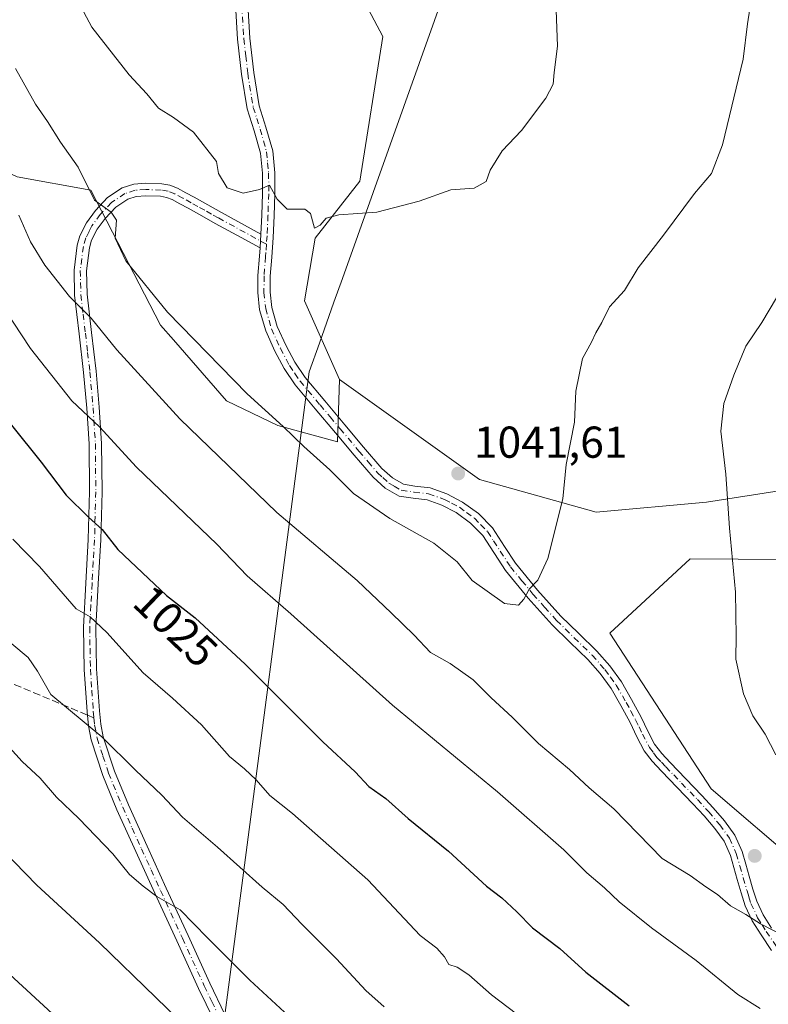
# Model space of a CAD drawing. Units: metres. Extents: x 563104 to 566537, y 4728720 to 4731065.
# Drawn here: x 564852 to 565020, y 4730732 to 4730953 of the extents above; entities that cross this region are included whole.
import ezdxf
from ezdxf.enums import TextEntityAlignment as Align

# ---------------------------------------------------------------- set-up
doc = ezdxf.new("R2010")
doc.units = ezdxf.units.M
doc.header["$MEASUREMENT"] = 0
doc.linetypes.add('DGN Style 3', pattern=[2.307223458686699, 1.648016756204785, -0.6592067024819142])
doc.linetypes.add('DGN Style 4', pattern=[2.6384748266838614, 1.318413404963828, -0.6592067024819142, 0.001648016756204785, -0.6592067024819142])
for name, color, linetype, lineweight in [('Arbolado forestal CxS', 92, 'Continuous', 0), ('Camino Cxs', 7, 'Continuous', 0), ('Camino eje', 30, 'DGN Style 4', 13), ('Curva de nivel maestra', 30, 'Continuous', 30), ('Curva de nivel normal', 30, 'Continuous', 0), ('Entidad de ámbito territorial', 7, 'Continuous', 0), ('Entidad de ámbito territorial CxS', 92, 'Continuous', 0), ('Matorral CxS', 135, 'Continuous', 0), ('Municipio', 91, 'Continuous', 13), ('Municipio CxS', 4, 'Continuous', 0), ('Pastizal CxS', 92, 'Continuous', 0), ('Punto de cota en terreno', 7, 'Continuous', 0), ('Rótulo de curva de nivel directora', 7, 'Continuous', 0), ('Rótulo de punto de cota en terreno', 7, 'Continuous', 0), ('Senda', 7, 'DGN Style 3', 0), ('Senda no paivmentada conexión', 7, 'DGN Style 3', 0)]:
    doc.layers.add(name, color=color, linetype=linetype, lineweight=lineweight)
doc.styles.add('Style-Arial', font='txt')

# ---------------------------------------------------------------- blocks, each defined once
blk = doc.blocks.new('*U6')
at = {"layer": 'Matorral CxS', "color": 135, "linetype": 'Continuous', "lineweight": 0}
blk.add_polyline3d([(564920.0401, 4730974.1887, 1050.323199999999), (564933.0575000001, 4730949.580499999, 1048.403000000006), (564927.9011000004, 4730917.1139, 1045.751399999994), (564917.8967000004, 4730904.2829, 1044.786399999997), (564915.5317000002, 4730890.277899999, 1043.708599999998), (564923.3793000003, 4730872.5921, 1042.900999999998), (564922.9199000001, 4730858.610500001, 1041.165399999998), (564909.5307, 4730862.251700001, 1040.050799999997), (564898.0241, 4730867.823100001, 1038.840500000006), (564886.1070999998, 4730881.456300001, 1039.145699999994), (564883.1963000001, 4730884.785300001, 1039.231100000005), (564876.0327000003, 4730898.6699, 1039.969899999996), (564867.5658999998, 4730915.077299999, 1040.036600000007), (564851.0085000005, 4730918.043500001, 1036.196899999995)], dxfattribs=at)
blk = doc.blocks.new('*U10')
at = {"layer": 'Pastizal CxS', "color": 92, "linetype": 'Continuous', "lineweight": 0}
blk.add_polyline3d([(564851.0085000005, 4730918.043500001, 1036.196899999995), (564867.5658999998, 4730915.077299999, 1040.036600000007), (564876.0327000003, 4730898.6699, 1039.969899999996), (564883.1963000001, 4730884.785300001, 1039.231100000005), (564886.1070999998, 4730881.456300001, 1039.145699999994), (564898.0241, 4730867.823100001, 1038.840500000006), (564909.5307, 4730862.251700001, 1040.050799999997), (564922.9199000001, 4730858.610500001, 1041.165399999998), (564923.3793000003, 4730872.5921, 1042.900999999998), (564954.7959000003, 4730850.122300001, 1041.507700000002), (564980.9389000004, 4730842.8321, 1039.218099999998), (565005.6913000002, 4730845.051700001, 1035.864199999996), (565023.4463000001, 4730847.817700001, 1032.381399999998), (565051.0532999998, 4730841.499500001, 1026.308900000004), (565034.4461000003, 4730832.076500001, 1030.374400000001), (565002.0387000004, 4730832.300899999, 1036.607099999994), (564984.0144999997, 4730815.6347, 1038.592000000004), (565006.7666999997, 4730780.692500001, 1036.6495), (565027.0516999997, 4730763.3793, 1035.681599999996), (565023.8306999998, 4730748.1885, 1035.207699999999), (565038.4572999999, 4730732.749100001, 1034.006200000003), (565074.2109000003, 4730709.183499999, 1030.811600000001)], dxfattribs=at)
blk = doc.blocks.new('*U11')
at = {"layer": 'Municipio CxS', "color": 4, "linetype": 'Continuous', "lineweight": 0, "flags": 128}
blk.add_lwpolyline([(564866.8039999992, 4730494.365000002), (564897.2660000002, 4730727.047000002), (564898.8380000012, 4730739.057999999), (564916.5410000001, 4730874.282000001), (564918.8410000001, 4730880.735999999), (564922.1299999993, 4730889.966), (564924.0189999993, 4730895.267999999), (564965.3169999989, 4731011.159), (564973.3010000003, 4731033.563999999), (565118.8550000003, 4730998.764000001), (565241.5110000009, 4730969.437999999), (565251.0950000006, 4730977.509), (565286.0590000005, 4731006.952), (565313.2396405749, 4731054.078064273), (565805.6557033058, 4731058.675699006)], dxfattribs=at)
blk = doc.blocks.new('5PATER')
at = {"layer": 'Punto de cota en terreno', "linetype": 'Continuous', "lineweight": 0}
h = blk.add_hatch(color=51, dxfattribs=at)
edge = h.paths.add_edge_path()
edge.add_ellipse((0, 0), major_axis=(-0.1095731443231308, -0.1110710700762829), ratio=0.9994222409660322, start_angle=0, end_angle=360)

msp = doc.modelspace()

# ---------------------------------------------------------------- linework, layer by layer
at = {"layer": 'Arbolado forestal CxS', "color": 92, "linetype": 'Continuous', "lineweight": 0}
for points in [[(565074.2109000003, 4730709.183499999, 1030.811600000001), (565038.4572999999, 4730732.749100001, 1034.006200000003), (565023.8306999998, 4730748.1885, 1035.207699999999), (565027.0516999997, 4730763.3793, 1035.681599999996), (565006.7666999997, 4730780.692500001, 1036.6495), (564984.0144999997, 4730815.6347, 1038.592000000004), (565002.0387000004, 4730832.300899999, 1036.607099999994), (565034.4461000003, 4730832.076500001, 1030.374400000001), (565051.0532999998, 4730841.499500001, 1026.308900000004), (565023.4463000001, 4730847.817700001, 1032.381399999998), (565005.6913000002, 4730845.051700001, 1035.864199999996), (564980.9389000004, 4730842.8321, 1039.218099999998), (564954.7959000003, 4730850.122300001, 1041.507700000002), (564923.3793000003, 4730872.5921, 1042.900999999998), (564915.5317000002, 4730890.277899999, 1043.708599999998), (564917.8967000004, 4730904.2829, 1044.786399999997), (564927.9011000004, 4730917.1139, 1045.751399999994), (564933.0575000001, 4730949.580499999, 1048.403000000006), (564920.0401, 4730974.1887, 1050.323199999999)], [(564920.0401, 4730974.1887, 1050.323199999999), (564933.0575000001, 4730949.580499999, 1048.403000000006), (564927.9011000004, 4730917.1139, 1045.751399999994), (564917.8967000004, 4730904.2829, 1044.786399999997), (564915.5317000002, 4730890.277899999, 1043.708599999998), (564923.3793000003, 4730872.5921, 1042.900999999998)], [(564923.3793000003, 4730872.5921, 1042.900999999998), (564954.7959000003, 4730850.122300001, 1041.507700000002), (564980.9389000004, 4730842.8321, 1039.218099999998), (565005.6913000002, 4730845.051700001, 1035.864199999996), (565023.4463000001, 4730847.817700001, 1032.381399999998), (565051.0532999998, 4730841.499500001, 1026.308900000004), (565034.4461000003, 4730832.076500001, 1030.374400000001), (565002.0387000004, 4730832.300899999, 1036.607099999994), (564984.0144999997, 4730815.6347, 1038.592000000004), (565006.7666999997, 4730780.692500001, 1036.6495), (565027.0516999997, 4730763.3793, 1035.681599999996), (565023.8306999998, 4730748.1885, 1035.207699999999), (565038.4572999999, 4730732.749100001, 1034.006200000003), (565074.2109000003, 4730709.183499999, 1030.811600000001)]]:
    msp.add_polyline3d(points, dxfattribs=at)
at = {"layer": 'Camino Cxs', "color": 7, "linetype": 'Continuous', "lineweight": 0, "extrusion": (-0.006981522530495985, -0.1027281172090767, 0.9946849713742711), "elevation": -488902.1688629936, "flags": 128}
msp.add_lwpolyline([(242827.7781229471, 4733137.777557241), (242827.778122947, 4733134.663880257)], dxfattribs=at)
msp.add_lwpolyline([(242827.7781229471, 4733137.777557241), (242827.778122947, 4733134.663880257)], dxfattribs=at)
at = {"layer": 'Camino Cxs', "color": 7, "linetype": 'Continuous', "lineweight": 0}
for points in [[(564905.7401000002, 4730905.2301, 1044.270600000004), (564905.9401000004, 4730909.460100001, 1044.880099999995), (564906.1101000002, 4730914.300100001, 1045.497000000003), (564906.0800999999, 4730918.860099999, 1045.596099999995), (564905.6501000002, 4730923.420100001, 1045.652000000002), (564904.2200999996, 4730928.4001, 1046.054399999994), (564902.6700999998, 4730933.350099999, 1046.498600000006), (564901.3901000004, 4730941.140100001, 1047.276800000007), (564900.5100999996, 4730948.970100001, 1048.030599999998), (564900.0100999996, 4730956.710100001, 1048.6633), (564900.1001000004, 4730964.440099999, 1049.3943), (564900.5900999998, 4730969.110099999, 1049.821100000001), (564901.3800999997, 4730973.770099999, 1050.170800000007), (564902.7100999998, 4730980.3201, 1050.729500000001), (564904.2100999998, 4730986.8201, 1051.299199999994), (564905.9401000004, 4730993.3301, 1051.767800000001), (564907.6700999998, 4730999.8301, 1052.3174), (564909.7401000002, 4731008.2601, 1053.091700000004), (564911.6201, 4731016.7301, 1054.119000000006), (564913.2600999996, 4731025.9001, 1055.294899999994), (564914.8000999996, 4731035.0801, 1056.6201), (564916.3701, 4731041.880100001, 1057.552299999996), (564917.9301000005, 4731048.670100001, 1058.881999999998), (564918.1501000002, 4731050.389400001, 1059.106100000005)], [(565020.3201000001, 4730744.450099999, 1034.737099999998), (565017.9801000003, 4730747.940099999, 1035.030799999993), (565015.9700999996, 4730751.100099999, 1035.064100000003), (565014.4001000002, 4730754.450099999, 1035.314700000003), (565013.4801000003, 4730757.390100001, 1035.492800000007), (565012.6201, 4730760.340100001, 1035.647700000001), (565011.8701, 4730763.030099999, 1035.808799999999), (565011.1001000004, 4730765.720100001, 1036.015599999999), (565009.6601, 4730768.920100001, 1036.266900000003), (565007.6001000004, 4730771.800100001, 1036.4522), (565005.1700999998, 4730774.620100001, 1036.803899999999), (565002.6700999998, 4730777.350099999, 1036.745699999999), (564999.1300999997, 4730781.020099999, 1037.137400000007), (564995.5800999999, 4730784.690099999, 1038.611600000004), (564993.5500999996, 4730786.880100001, 1038.3318), (564991.7401000002, 4730789.2401, 1037.517000000007), (564990.1001000004, 4730792.370100001, 1037.430399999997), (564988.5701000001, 4730795.5601, 1037.6345), (564986.5000999998, 4730799.420100001, 1037.8851), (564984.3000999996, 4730803.210100001, 1038.273400000006), (564981.8501000004, 4730806.600099999, 1038.311499999996), (564979.0701000001, 4730809.7301, 1038.510399999999), (564975.0601000004, 4730813.640100001, 1038.872900000002), (564971.0500999996, 4730817.540100001, 1039.264599999995), (564965.7301000003, 4730823.520099999, 1039.893500000006), (564960.6401000004, 4730829.690099999, 1040.317200000005), (564955.5000999998, 4730837.5601, 1040.900500000003), (564952.7600999996, 4730840.370100001, 1043.600300000006), (564949.5301000001, 4730842.710100001, 1043.294899999994), (564946.3601000002, 4730844.360099999, 1042.313800000004), (564943.0500999996, 4730845.5801, 1042.350000000006), (564939.9001000002, 4730845.920100001, 1041.797200000001), (564936.7701000003, 4730846.420100001, 1041.243300000002), (564933.5800999999, 4730848.220100001, 1041.321899999995), (564930.9101, 4730850.6601, 1041.529299999995), (564926.6801000005, 4730855.630100001, 1041.349700000006), (564922.4600999998, 4730860.620100001, 1041.325400000002), (564917.9301000005, 4730865.9901, 1041.512100000007), (564913.4200999998, 4730871.380100001, 1041.986099999995), (564910.9600999998, 4730875.020099999, 1042.204899999997), (564908.8800999997, 4730878.950099999, 1042.508100000006), (564906.8000999996, 4730883.4901, 1042.640400000004), (564905.4401000004, 4730888.2501, 1042.871799999994), (564905.0301000001, 4730892.0801, 1043.153200000001), (564905.0701000001, 4730895.9101, 1043.488299999997), (564905.4001000002, 4730900.270099999, 1043.823000000004), (564905.5301000001, 4730902.140100001, 1043.949999999997), (564905.7401000002, 4730905.2301, 1044.270600000004), (564905.9401000004, 4730909.460100001, 1044.880099999995), (564906.1101000002, 4730914.300100001, 1045.497000000003), (564906.0800999999, 4730918.860099999, 1045.596099999995), (564905.6501000002, 4730923.420100001, 1045.652000000002), (564904.2200999996, 4730928.4001, 1046.054399999994), (564902.6700999998, 4730933.350099999, 1046.498600000006), (564901.3901000004, 4730941.140100001, 1047.276800000007), (564900.5100999996, 4730948.970100001, 1048.030599999998), (564900.0100999996, 4730956.710100001, 1048.6633)], [(564902.7701000003, 4730956.780099999, 1048.767399999997), (564903.2600999996, 4730949.210100001, 1048.307700000005), (564904.1300999997, 4730941.520099999, 1047.604000000007), (564905.3701, 4730933.9901, 1046.953399999999), (564906.8601000002, 4730929.190099999, 1046.350999999995), (564908.3701, 4730923.9301, 1045.705799999996), (564908.8400999998, 4730919.0001, 1045.570399999997), (564908.8701, 4730914.2601, 1045.373099999997), (564908.7001, 4730909.350099999, 1044.834499999997), (564908.4700999996, 4730904.470100001, 1044.293999999994), (564908.1501000002, 4730900.0701, 1043.942899999995), (564907.8300999999, 4730895.790100001, 1043.610700000005), (564907.7901, 4730892.210100001, 1043.300600000002), (564908.1601, 4730888.780099999, 1043.083199999994), (564909.4001000002, 4730884.450099999, 1042.920700000002), (564911.3601000002, 4730880.170100001, 1042.756500000003), (564913.3300999999, 4730876.440099999, 1042.4902), (564915.6300999997, 4730873.050100001, 1042.277900000001), (564920.0500999996, 4730867.770099999, 1041.964000000007), (564924.5701000001, 4730862.4001, 1042.066099999996), (564928.7801000001, 4730857.420100001, 1043.078599999993), (564932.9001000002, 4730852.590100001, 1042.288), (564935.2200999996, 4730850.4801, 1041.776599999997), (564937.7001, 4730849.0701, 1041.670800000007), (564940.2701000003, 4730848.6601, 1042.725900000005), (564943.6901000004, 4730848.290100001, 1043.823199999999), (564947.4801000003, 4730846.890100001, 1043.892699999997), (564950.9901000002, 4730845.0701, 1046.131200000003), (564954.5701000001, 4730842.470100001, 1044.774000000005), (564957.6700999998, 4730839.300100001, 1041.809099999999), (564960.3901000004, 4730835.120100001, 1040.706699999995), (564962.8701, 4730831.3301, 1040.327300000004), (564967.8201000001, 4730825.3201, 1039.844700000001), (564973.0500999996, 4730819.450099999, 1039.291299999997), (564976.9901000002, 4730815.620100001, 1038.906799999997), (564981.0701000001, 4730811.640100001, 1038.529599999994), (564984.0100999996, 4730808.3301, 1038.397500000006), (564986.6201, 4730804.710100001, 1038.388300000006), (564988.9101, 4730800.7601, 1039.137100000007), (564991.0401, 4730796.8101, 1038.309500000003), (564992.5701000001, 4730793.610099999, 1037.972800000003), (564994.0800999999, 4730790.7301, 1039.092600000004), (564995.6601, 4730788.6601, 1040.4856), (564997.5900999998, 4730786.600099999, 1041.255900000004), (565001.1101000002, 4730782.940099999, 1037.508499999996), (565004.6801000005, 4730779.2401, 1037.613700000002), (565007.2401000002, 4730776.450099999, 1037.510899999994), (565009.7701000003, 4730773.5101, 1037.072700000004), (565012.0701000001, 4730770.300100001, 1036.426500000002), (565013.7001, 4730766.670100001, 1036.130900000004), (565014.5301000001, 4730763.780099999, 1035.927800000005), (565015.2801000001, 4730761.100099999, 1035.760399999999), (565016.1300999997, 4730758.190099999, 1035.596600000005), (565016.9801000003, 4730755.460100001, 1035.404200000004), (565018.4001000002, 4730752.4301, 1035.214999999997), (565020.2901, 4730749.450099999, 1035.186499999996)], [(564902.7701000003, 4730956.780099999, 1048.767399999997), (564903.2600999996, 4730949.210100001, 1048.307700000005), (564904.1300999997, 4730941.520099999, 1047.604000000007), (564905.3701, 4730933.9901, 1046.953399999999), (564906.8601000002, 4730929.190099999, 1046.350999999995), (564908.3701, 4730923.9301, 1045.705799999996), (564908.8400999998, 4730919.0001, 1045.570399999997), (564908.8701, 4730914.2601, 1045.373099999997), (564908.7001, 4730909.350099999, 1044.834499999997), (564908.4700999996, 4730904.470100001, 1044.293999999994), (564908.1501000002, 4730900.0701, 1043.942899999995), (564907.8300999999, 4730895.790100001, 1043.610700000005), (564907.7901, 4730892.210100001, 1043.300600000002), (564908.1601, 4730888.780099999, 1043.083199999994), (564909.4001000002, 4730884.450099999, 1042.920700000002), (564911.3601000002, 4730880.170100001, 1042.756500000003), (564913.3300999999, 4730876.440099999, 1042.4902), (564915.6300999997, 4730873.050100001, 1042.277900000001), (564920.0500999996, 4730867.770099999, 1041.964000000007), (564924.5701000001, 4730862.4001, 1042.066099999996), (564928.7801000001, 4730857.420100001, 1043.078599999993), (564932.9001000002, 4730852.590100001, 1042.288), (564935.2200999996, 4730850.4801, 1041.776599999997), (564937.7001, 4730849.0701, 1041.670800000007), (564940.2701000003, 4730848.6601, 1042.725900000005), (564943.6901000004, 4730848.290100001, 1043.823199999999), (564947.4801000003, 4730846.890100001, 1043.892699999997), (564950.9901000002, 4730845.0701, 1046.131200000003), (564954.5701000001, 4730842.470100001, 1044.774000000005), (564957.6700999998, 4730839.300100001, 1041.809099999999), (564960.3901000004, 4730835.120100001, 1040.706699999995), (564962.8701, 4730831.3301, 1040.327300000004), (564967.8201000001, 4730825.3201, 1039.844700000001), (564973.0500999996, 4730819.450099999, 1039.291299999997), (564976.9901000002, 4730815.620100001, 1038.906799999997), (564981.0701000001, 4730811.640100001, 1038.529599999994), (564984.0100999996, 4730808.3301, 1038.397500000006), (564986.6201, 4730804.710100001, 1038.388300000006), (564988.9101, 4730800.7601, 1039.137100000007), (564991.0401, 4730796.8101, 1038.309500000003), (564992.5701000001, 4730793.610099999, 1037.972800000003), (564994.0800999999, 4730790.7301, 1039.092600000004), (564995.6601, 4730788.6601, 1040.4856), (564997.5900999998, 4730786.600099999, 1041.255900000004), (565001.1101000002, 4730782.940099999, 1037.508499999996), (565004.6801000005, 4730779.2401, 1037.613700000002), (565007.2401000002, 4730776.450099999, 1037.510899999994), (565009.7701000003, 4730773.5101, 1037.072700000004), (565012.0701000001, 4730770.300100001, 1036.426500000002), (565013.7001, 4730766.670100001, 1036.130900000004), (565014.5301000001, 4730763.780099999, 1035.927800000005), (565015.2801000001, 4730761.100099999, 1035.760399999999), (565016.1300999997, 4730758.190099999, 1035.596600000005), (565016.9801000003, 4730755.460100001, 1035.404200000004), (565018.4001000002, 4730752.4301, 1035.214999999997), (565020.2901, 4730749.450099999, 1035.186499999996)], [(564895.1300999997, 4730728.8201, 1006.717399999994), (564891.7500999998, 4730735.9001, 1007.558600000004), (564886.8300999999, 4730746.590100001, 1008.825100000002), (564881.9501, 4730757.270099999, 1010.263600000006), (564877.6601, 4730766.6501, 1011.397299999997), (564873.4200999998, 4730776.020099999, 1012.835600000006), (564870.2301000003, 4730783.720100001, 1013.633799999996), (564867.6300999997, 4730791.700099999, 1014.777199999997), (564867.0201000003, 4730794.850099999, 1015.2742), (564866.7200999996, 4730797.9901, 1015.833100000004), (564866.0701000001, 4730807.4901, 1017.383900000001), (564865.9001000002, 4730817.0001, 1020.0092), (564866.4301000005, 4730826.860099999, 1022.398199999996), (564866.9901000002, 4730836.6801, 1024.429699999993), (564867.2701000003, 4730847.420100001, 1026.575100000002), (564867.1801000005, 4730858.140100001, 1029.265700000004), (564866.6700999998, 4730866.140100001, 1031.915900000007), (564865.9501, 4730874.1501, 1032.203099999999), (564864.9600999998, 4730882.8301, 1033.922099999996), (564863.9200999998, 4730891.540100001, 1035.687200000001), (564863.8000999996, 4730897.130100001, 1036.829299999998), (564864.5100999996, 4730902.7301, 1038.990300000005), (564865.1201, 4730904.860099999, 1039.896500000003), (564866.6001000004, 4730907.780099999, 1040.379199999996), (564868.6101000002, 4730910.540100001, 1040.025099999999), (564871.3201000001, 4730913.4101, 1040.520399999994), (564874.6101000002, 4730915.590100001, 1041.703800000003), (564877.2100999998, 4730916.4301, 1042.849199999997), (564879.8701, 4730916.630100001, 1043.276800000007), (564883.5100999996, 4730916.5001, 1043.677599999996), (564885.3101000004, 4730916.1801, 1043.888000000006), (564887.0100999996, 4730915.530099999, 1044.037200000006), (564888.9001000002, 4730914.5101, 1044.112599999993), (564890.7701000003, 4730913.4801, 1044.1345), (564893.8000999996, 4730911.780099999, 1044.2601), (564896.8501000004, 4730910.090100001, 1044.441800000001), (564905.7401000002, 4730905.2301, 1044.270600000004), (564905.5301000001, 4730902.140100001, 1043.949999999997), (564901.2901, 4730904.460100001, 1044.025399999999), (564895.4901000002, 4730907.630100001, 1043.846999999994), (564892.4401000004, 4730909.3301, 1043.782500000001), (564889.4001000002, 4730911.030099999, 1043.899799999999), (564887.5500999996, 4730912.050100001, 1043.670400000003), (564885.8400999998, 4730912.970100001, 1043.326000000001), (564884.5500999996, 4730913.460100001, 1043.171100000007), (564883.2100999998, 4730913.700099999, 1042.964800000002), (564879.9301000005, 4730913.8201, 1042.424599999998), (564877.7600999996, 4730913.6601, 1042.002399999998), (564875.8400999998, 4730913.040100001, 1041.370800000004), (564873.1401000004, 4730911.2501, 1040.644899999999), (564870.7701000003, 4730908.7401, 1040.219800000006), (564869.0000999998, 4730906.3101, 1039.869500000001), (564867.7500999998, 4730903.8301, 1039.064799999993), (564867.2701000003, 4730902.1601, 1038.578399999999), (564866.6101000002, 4730896.9801, 1037.374599999996), (564866.7200999996, 4730891.7401, 1036.329100000003), (564867.7500999998, 4730883.1601, 1034.622300000003), (564868.7401000002, 4730874.440099999, 1032.946899999995), (564869.4700999996, 4730866.360099999, 1032.006399999998), (564869.9901000002, 4730858.2401, 1029.952900000004), (564870.0800999999, 4730847.390100001, 1027.273700000005), (564869.8000999996, 4730836.5601, 1025.499500000005), (564869.2301000003, 4730826.700099999, 1023.586800000005), (564868.7100999998, 4730816.950099999, 1020.269), (564868.8701, 4730807.610099999, 1017.998000000007), (564869.5201000003, 4730798.220100001, 1016.501999999993), (564869.8000999996, 4730795.2501, 1015.967099999995), (564870.3501000004, 4730792.4101, 1015.471300000005), (564872.8701, 4730784.690099999, 1014.280299999999), (564876.0000999998, 4730777.140100001, 1013.500799999994), (564880.2100999998, 4730767.8101, 1012.231599999999), (564884.5000999998, 4730758.440099999, 1010.876499999999), (564889.3800999997, 4730747.7601, 1009.548699999999), (564894.2901, 4730737.090100001, 1008.286600000007), (564897.6601, 4730730.050100001, 1007.403200000001)], [(564895.1300999997, 4730728.8201, 1006.717399999994), (564891.7500999998, 4730735.9001, 1007.558600000004), (564886.8300999999, 4730746.590100001, 1008.825100000002), (564881.9501, 4730757.270099999, 1010.263600000006), (564877.6601, 4730766.6501, 1011.397299999997), (564873.4200999998, 4730776.020099999, 1012.835600000006), (564870.2301000003, 4730783.720100001, 1013.633799999996), (564867.6300999997, 4730791.700099999, 1014.777199999997), (564867.0201000003, 4730794.850099999, 1015.2742), (564866.7200999996, 4730797.9901, 1015.833100000004), (564866.0701000001, 4730807.4901, 1017.383900000001), (564865.9001000002, 4730817.0001, 1020.0092), (564866.4301000005, 4730826.860099999, 1022.398199999996), (564866.9901000002, 4730836.6801, 1024.429699999993), (564867.2701000003, 4730847.420100001, 1026.575100000002), (564867.1801000005, 4730858.140100001, 1029.265700000004), (564866.6700999998, 4730866.140100001, 1031.915900000007), (564865.9501, 4730874.1501, 1032.203099999999), (564864.9600999998, 4730882.8301, 1033.922099999996), (564863.9200999998, 4730891.540100001, 1035.687200000001), (564863.8000999996, 4730897.130100001, 1036.829299999998), (564864.5100999996, 4730902.7301, 1038.990300000005), (564865.1201, 4730904.860099999, 1039.896500000003), (564866.6001000004, 4730907.780099999, 1040.379199999996), (564868.6101000002, 4730910.540100001, 1040.025099999999), (564871.3201000001, 4730913.4101, 1040.520399999994), (564874.6101000002, 4730915.590100001, 1041.703800000003), (564877.2100999998, 4730916.4301, 1042.849199999997), (564879.8701, 4730916.630100001, 1043.276800000007), (564883.5100999996, 4730916.5001, 1043.677599999996), (564885.3101000004, 4730916.1801, 1043.888000000006), (564887.0100999996, 4730915.530099999, 1044.037200000006), (564888.9001000002, 4730914.5101, 1044.112599999993), (564890.7701000003, 4730913.4801, 1044.1345), (564893.8000999996, 4730911.780099999, 1044.2601), (564896.8501000004, 4730910.090100001, 1044.441800000001), (564905.7401000002, 4730905.2301, 1044.270600000004)], [(564905.5301000001, 4730902.140100001, 1043.949999999997), (564901.2901, 4730904.460100001, 1044.025399999999), (564895.4901000002, 4730907.630100001, 1043.846999999994), (564892.4401000004, 4730909.3301, 1043.782500000001), (564889.4001000002, 4730911.030099999, 1043.899799999999), (564887.5500999996, 4730912.050100001, 1043.670400000003), (564885.8400999998, 4730912.970100001, 1043.326000000001), (564884.5500999996, 4730913.460100001, 1043.171100000007), (564883.2100999998, 4730913.700099999, 1042.964800000002), (564879.9301000005, 4730913.8201, 1042.424599999998), (564877.7600999996, 4730913.6601, 1042.002399999998), (564875.8400999998, 4730913.040100001, 1041.370800000004), (564873.1401000004, 4730911.2501, 1040.644899999999), (564870.7701000003, 4730908.7401, 1040.219800000006), (564869.0000999998, 4730906.3101, 1039.869500000001), (564867.7500999998, 4730903.8301, 1039.064799999993), (564867.2701000003, 4730902.1601, 1038.578399999999), (564866.6101000002, 4730896.9801, 1037.374599999996), (564866.7200999996, 4730891.7401, 1036.329100000003), (564867.7500999998, 4730883.1601, 1034.622300000003), (564868.7401000002, 4730874.440099999, 1032.946899999995), (564869.4700999996, 4730866.360099999, 1032.006399999998), (564869.9901000002, 4730858.2401, 1029.952900000004), (564870.0800999999, 4730847.390100001, 1027.273700000005), (564869.8000999996, 4730836.5601, 1025.499500000005), (564869.2301000003, 4730826.700099999, 1023.586800000005), (564868.7100999998, 4730816.950099999, 1020.269), (564868.8701, 4730807.610099999, 1017.998000000007), (564869.5201000003, 4730798.220100001, 1016.501999999993), (564869.8000999996, 4730795.2501, 1015.967099999995), (564870.3501000004, 4730792.4101, 1015.471300000005), (564872.8701, 4730784.690099999, 1014.280299999999), (564876.0000999998, 4730777.140100001, 1013.500799999994), (564880.2100999998, 4730767.8101, 1012.231599999999), (564884.5000999998, 4730758.440099999, 1010.876499999999), (564889.3800999997, 4730747.7601, 1009.548699999999), (564894.2901, 4730737.090100001, 1008.286600000007), (564897.6601, 4730730.050100001, 1007.403200000001)], [(565020.3201000001, 4730744.450099999, 1034.737099999998), (565017.9801000003, 4730747.940099999, 1035.030799999993), (565015.9700999996, 4730751.100099999, 1035.064100000003), (565014.4001000002, 4730754.450099999, 1035.314700000003), (565013.4801000003, 4730757.390100001, 1035.492800000007), (565012.6201, 4730760.340100001, 1035.647700000001), (565011.8701, 4730763.030099999, 1035.808799999999), (565011.1001000004, 4730765.720100001, 1036.015599999999), (565009.6601, 4730768.920100001, 1036.266900000003), (565007.6001000004, 4730771.800100001, 1036.4522), (565005.1700999998, 4730774.620100001, 1036.803899999999), (565002.6700999998, 4730777.350099999, 1036.745699999999), (564999.1300999997, 4730781.020099999, 1037.137400000007), (564995.5800999999, 4730784.690099999, 1038.611600000004), (564993.5500999996, 4730786.880100001, 1038.3318), (564991.7401000002, 4730789.2401, 1037.517000000007), (564990.1001000004, 4730792.370100001, 1037.430399999997), (564988.5701000001, 4730795.5601, 1037.6345), (564986.5000999998, 4730799.420100001, 1037.8851), (564984.3000999996, 4730803.210100001, 1038.273400000006), (564981.8501000004, 4730806.600099999, 1038.311499999996), (564979.0701000001, 4730809.7301, 1038.510399999999), (564975.0601000004, 4730813.640100001, 1038.872900000002), (564971.0500999996, 4730817.540100001, 1039.264599999995), (564965.7301000003, 4730823.520099999, 1039.893500000006), (564960.6401000004, 4730829.690099999, 1040.317200000005), (564955.5000999998, 4730837.5601, 1040.900500000003), (564952.7600999996, 4730840.370100001, 1043.600300000006), (564949.5301000001, 4730842.710100001, 1043.294899999994), (564946.3601000002, 4730844.360099999, 1042.313800000004), (564943.0500999996, 4730845.5801, 1042.350000000006), (564939.9001000002, 4730845.920100001, 1041.797200000001), (564936.7701000003, 4730846.420100001, 1041.243300000002), (564933.5800999999, 4730848.220100001, 1041.321899999995), (564930.9101, 4730850.6601, 1041.529299999995), (564926.6801000005, 4730855.630100001, 1041.349700000006), (564922.4600999998, 4730860.620100001, 1041.325400000002), (564917.9301000005, 4730865.9901, 1041.512100000007), (564913.4200999998, 4730871.380100001, 1041.986099999995), (564910.9600999998, 4730875.020099999, 1042.204899999997), (564908.8800999997, 4730878.950099999, 1042.508100000006), (564906.8000999996, 4730883.4901, 1042.640400000004), (564905.4401000004, 4730888.2501, 1042.871799999994), (564905.0301000001, 4730892.0801, 1043.153200000001), (564905.0701000001, 4730895.9101, 1043.488299999997), (564905.4001000002, 4730900.270099999, 1043.823000000004), (564905.5301000001, 4730902.140100001, 1043.949999999997)]]:
    msp.add_polyline3d(points, dxfattribs=at)
at = {"layer": 'Camino eje', "color": 30, "linetype": 'DGN Style 4', "lineweight": 13}
for points in [[(564902.7351000002, 4730973.515100001, 1050.179600000003), (564902.3551000003, 4730971.255100001, 1049.993799999997), (564901.9600999998, 4730968.925100001, 1049.815300000002), (564901.4801000003, 4730964.360099999, 1049.406300000002), (564901.3901000004, 4730956.745100001, 1048.714999999997), (564901.8850999996, 4730949.090100001, 1048.146999999997), (564902.3201000001, 4730945.245100001, 1047.812300000005), (564902.7600999996, 4730941.3301, 1047.413700000005), (564904.0201000003, 4730933.670100001, 1046.729300000006), (564904.7950999998, 4730931.1951, 1046.526299999998), (564905.5401, 4730928.795100001, 1046.189400000003), (564907.0100999996, 4730923.675100001, 1045.611000000004), (564907.2451, 4730921.210100001, 1045.481599999999), (564907.4600999998, 4730918.9301, 1045.470700000005), (564907.4901000002, 4730914.280099999, 1045.342300000004), (564907.3201000001, 4730909.405099999, 1044.807700000005), (564907.1051000003, 4730904.850099999, 1044.262300000002), (564906.9747000001, 4730902.952299999, 1044.079700000002)], [(564906.9747000001, 4730902.952299999, 1044.079700000002), (564896.1700999998, 4730908.860099999, 1044.127699999997), (564894.6451000003, 4730909.710100001, 1044.089399999997), (564893.1201, 4730910.5551, 1043.998699999996), (564891.6001000004, 4730911.405099999, 1043.963699999993), (564890.0850999998, 4730912.255100001, 1043.868199999997), (564888.2251000004, 4730913.280099999, 1043.801900000006), (564886.4250999996, 4730914.2501, 1043.6921), (564884.9301000005, 4730914.8201, 1043.536800000002), (564883.3601000002, 4730915.100099999, 1043.324200000003), (564879.9001000002, 4730915.225099999, 1042.849799999996), (564877.4851000002, 4730915.045100001, 1042.451700000005), (564875.2251000004, 4730914.315099999, 1041.570900000006), (564872.2301000003, 4730912.3301, 1040.512799999997), (564869.6901000004, 4730909.640100001, 1040.139200000005), (564867.8000999996, 4730907.045100001, 1039.901100000003), (564867.1750999996, 4730905.8051, 1039.643400000001), (564866.4351000004, 4730904.345100001, 1039.371400000004), (564865.8901000004, 4730902.4451, 1038.746299999999), (564865.2050999999, 4730897.0551, 1037.101699999999), (564865.3201000001, 4730891.640100001, 1036.008000000002), (564865.8400999998, 4730887.2851, 1035.125799999995), (564866.3551000003, 4730882.995100001, 1034.257599999997), (564866.8501000004, 4730878.655099999, 1033.483300000007), (564867.3450999996, 4730874.295100001, 1032.516099999993), (564868.0701000001, 4730866.2501, 1031.942999999999), (564868.5850999998, 4730858.190099999, 1029.585500000001), (564868.6750999996, 4730847.405099999, 1026.918399999995), (564868.3951000003, 4730836.620100001, 1024.929000000004), (564868.1101000002, 4730831.690099999, 1024.051999999996), (564867.8300999999, 4730826.780099999, 1022.808499999999), (564867.5701000001, 4730821.905099999, 1021.167199999996), (564867.3051000005, 4730816.975099999, 1019.949200000003), (564867.3901000004, 4730812.220100001, 1018.609899999996), (564867.4700999996, 4730807.550100001, 1017.587), (564867.7950999998, 4730802.800100001, 1016.858200000003), (564868.1201, 4730798.1051, 1016.117700000003), (564868.2600999996, 4730796.620100001, 1015.8747)], [(564906.9747000001, 4730902.952299999, 1044.079700000002), (564906.8400999998, 4730901.1051, 1043.941399999996), (564906.7751000002, 4730900.170100001, 1043.878299999997), (564906.4501, 4730895.850099999, 1043.546499999997), (564906.4101, 4730892.145099999, 1043.222500000003), (564906.8000999996, 4730888.515100001, 1042.961599999995), (564908.1001000004, 4730883.970100001, 1042.755499999999), (564910.1201, 4730879.5601, 1042.622000000003), (564912.1451000003, 4730875.7301, 1042.345300000001), (564913.3750999998, 4730873.9101, 1042.243300000002), (564914.5251000002, 4730872.215100001, 1042.129000000001), (564918.9901000002, 4730866.880100001, 1041.738200000007), (564921.2550999997, 4730864.1951, 1041.630099999995), (564923.5151000004, 4730861.5101, 1041.670199999993), (564927.7301000003, 4730856.5251, 1041.773000000001), (564929.7901, 4730854.110099999, 1042.448300000004), (564931.9051000001, 4730851.6251, 1041.900099999999), (564933.0651000004, 4730850.5701, 1041.793000000005), (564934.4001000002, 4730849.350099999, 1041.562600000005), (564935.6401000004, 4730848.645099999, 1041.463699999993), (564937.2351000002, 4730847.745100001, 1041.374500000005), (564940.0850999998, 4730847.290100001, 1042.159199999995), (564943.3701, 4730846.9351, 1042.983999999997), (564946.9200999998, 4730845.6251, 1043.079800000007), (564948.5050999997, 4730844.800100001, 1043.652199999997), (564950.2600999996, 4730843.890100001, 1044.686499999996), (564951.8750999998, 4730842.720100001, 1045.319699999993), (564953.6651, 4730841.420100001, 1044.265499999994), (564955.0351, 4730840.015100001, 1042.743199999997), (564956.5850999998, 4730838.4301, 1041.406199999998), (564957.9451000001, 4730836.340100001, 1040.748900000006), (564961.7550999997, 4730830.5101, 1040.325100000002), (564964.3000999996, 4730827.425100001, 1040.092399999994), (564966.7751000002, 4730824.420100001, 1039.862099999998), (564969.3901000004, 4730821.485099999, 1039.574900000007), (564972.0500999996, 4730818.495100001, 1039.282999999996), (564976.0251000002, 4730814.630100001, 1038.892500000002), (564980.0701000001, 4730810.6851, 1038.525399999999), (564982.9301000005, 4730807.465100001, 1038.343699999998), (564984.1551000001, 4730805.770099999, 1038.339000000007), (564985.4600999998, 4730803.960100001, 1038.330199999997), (564987.7050999999, 4730800.090100001, 1038.119600000005), (564988.7401000002, 4730798.1601, 1038.119000000006), (564989.8051000005, 4730796.1851, 1037.950100000002), (564990.5701000001, 4730794.585100001, 1037.831399999995), (564991.3350999998, 4730792.9901, 1037.644100000005), (564992.9101, 4730789.985099999, 1037.993199999997), (564993.8151000004, 4730788.8051, 1038.799100000004), (564994.6051000003, 4730787.770099999, 1039.493400000007), (564995.6201, 4730786.675100001, 1039.887100000007), (564996.5850999998, 4730785.645099999, 1039.836200000005), (564998.3601000002, 4730783.8101, 1038.564199999993), (565000.1201, 4730781.9801, 1037.2212), (565003.6750999996, 4730778.295100001, 1037.1109), (565006.2050999999, 4730775.5351, 1037.120999999999), (565008.6851000004, 4730772.655099999, 1036.5959), (565010.8651000002, 4730769.610099999, 1036.342300000004), (565012.4001000002, 4730766.1951, 1036.057799999995), (565013.2001, 4730763.405099999, 1035.860499999995), (565013.9501, 4730760.720100001, 1035.703200000004), (565014.8051000005, 4730757.790100001, 1035.543999999994), (565015.2301000003, 4730756.425100001, 1035.457899999994), (565015.6901000004, 4730754.9551, 1035.355800000005), (565017.1851000004, 4730751.765100001, 1035.132199999993), (565018.1901000004, 4730750.1851, 1035.119900000005), (565019.1350999996, 4730748.6951, 1035.103099999993), (565021.4301000005, 4730745.2751, 1034.854300000006)], [(564868.2600999996, 4730796.620100001, 1015.8747), (564868.4101, 4730795.050100001, 1015.6011), (564868.9901000002, 4730792.0551, 1015.119999999995), (564870.2901, 4730788.065099999, 1014.492199999993), (564871.5500999996, 4730784.2051, 1013.951700000005), (564874.7100999998, 4730776.5801, 1013.1639), (564876.8300999999, 4730771.895099999, 1012.497700000007), (564878.9351000004, 4730767.2301, 1011.789000000004), (564881.0800999999, 4730762.540100001, 1011.143700000001), (564883.2251000004, 4730757.8551, 1010.566000000006), (564888.1051000003, 4730747.175100001, 1009.179499999998), (564893.0201000003, 4730736.495100001, 1007.921000000002), (564894.7100999998, 4730732.9551, 1007.481899999999), (564896.3951000003, 4730729.4351, 1007.056599999996)]]:
    msp.add_polyline3d(points, dxfattribs=at)
at = {"layer": 'Curva de nivel maestra', "color": 30, "linetype": 'Continuous', "lineweight": 30, "flags": 128}
for points, elevation in [([(564843.3399999999, 4730870.300100001), (564856.4299999997, 4730854.050100001), (564862.0199999996, 4730846.6501), (564867.04, 4730841.6601), (564870.1100000005, 4730838.940099999), (564873.6200000001, 4730834.4301), (564880.5300000003, 4730827.9301), (564884.5300000003, 4730824.100099999), (564890.9500000002, 4730819.100099999), (564902.1799999997, 4730808.6501), (564919.6500000004, 4730791.2401), (564926.9000000004, 4730784.530099999), (564929.9600000001, 4730781.2301), (564933.7300000004, 4730778.5001), (564938.7599999999, 4730774.050100001), (564947.7999999998, 4730766.7401), (564956.3700000001, 4730758.850099999), (564959.8200000003, 4730756.210100001), (564963.1900000004, 4730753.120100001), (564966.6600000003, 4730749.520099999), (564972.7999999998, 4730744.9001), (564978.6200000001, 4730739.5801), (564988.3300000001, 4730731.960100001)], 1025), ([(564836, 4730751.300100001), (564865.5199999996, 4730724.110099999)], 1000)]:
    msp.add_lwpolyline(points, dxfattribs=dict(at, elevation=elevation))
at = {"layer": 'Curva de nivel normal', "color": 30, "linetype": 'Continuous', "lineweight": 0, "flags": 128}
for points, elevation in [([(564850.7000000002, 4730942.370100001), (564855.1600000003, 4730934.390100001), (564857.8600000005, 4730930.4801), (564860.75, 4730925.850099999), (564864.7199999997, 4730920.220100001), (564868.3700000001, 4730912.800100001), (564872.1399999997, 4730910.110099999), (564873.3300000001, 4730908.360099999), (564873.0099999999, 4730904.3301), (564875.4100000003, 4730899.2401), (564884.7400000002, 4730887.710100001), (564902.6600000003, 4730869.340100001), (564910.7400000002, 4730862.030099999), (564915.3700000001, 4730857.530099999), (564921.2300000004, 4730852.340100001), (564926.5099999999, 4730847.0001), (564934.6600000003, 4730841.360099999), (564944.5599999996, 4730835.840100001), (564949.7999999998, 4730831.670100001), (564953.1699999999, 4730827.4801), (564960.4100000003, 4730822.340100001), (564963.5599999996, 4730821.940099999), (564964.6900000004, 4730823.300100001), (564965.9199999999, 4730825.5101), (564967.9000000004, 4730827.550100001), (564970.1200000001, 4730832.380100001), (564973.4800000004, 4730845.770099999), (564974.2199999997, 4730853.5101), (564976.0599999996, 4730863.0101), (564976.4199999999, 4730869.940099999), (564977.8700000001, 4730877.3301), (564979.8799999999, 4730880.9301), (564980.9100000003, 4730883.030099999), (564982.2400000002, 4730885.360099999), (564983.9600000001, 4730888.890100001), (564987.3499999996, 4730892.530099999), (564990.4100000003, 4730897.6501), (564996.0700000003, 4730904.9901), (565003, 4730914.350099999), (565006.8700000001, 4730918.8101), (565009.3399999999, 4730925.280099999), (565013.9699999997, 4730944.4901), (565014.8899999997, 4730952.450099999), (565015.79, 4730958.2301)], 1040), ([(564864.1799999997, 4730958.4801), (564867.8099999996, 4730951.690099999), (564876.1600000003, 4730940.9901), (564880.1299999999, 4730936.690099999), (564882.7199999997, 4730933.4801), (564886.0999999996, 4730931.390100001), (564890.5800000001, 4730928.130100001), (564895.7599999999, 4730921.5101), (564896.2400000002, 4730918.800100001), (564898.1600000003, 4730915.610099999), (564901.7599999999, 4730914.4301), (564905.4100000003, 4730915.2601), (564907.6799999997, 4730916.1801), (564909.3799999999, 4730913.050100001), (564911.5999999996, 4730910.780099999), (564915.5999999996, 4730910.780099999), (564916.8600000005, 4730909.870100001), (564917.79, 4730906.5801), (564919.04, 4730907.2501), (564920.3799999999, 4730908.800100001), (564923.1799999997, 4730909.530099999), (564931.7400000002, 4730910.140100001), (564941.2100000001, 4730912.610099999), (564948.3600000005, 4730915.170100001), (564953.6100000005, 4730915.5001), (564956.2400000002, 4730917.030099999), (564957.2000000002, 4730919.5801), (564959.9000000004, 4730923.940099999), (564964.2400000002, 4730928.460100001), (564969.6900000004, 4730935.700099999), (564971.2999999998, 4730938.840100001), (564971.5, 4730941.4801), (564972.2800000003, 4730947.370100001), (564971.8799999999, 4730957.530099999)], 1045), ([(564851.4199999999, 4730909.5001), (564854, 4730903.470100001), (564857.25, 4730898.2601), (564862.75, 4730891.1801), (564867.6200000001, 4730886.380100001), (564873.4199999999, 4730879.220100001), (564887.5, 4730863.7601), (564909.2999999998, 4730842.720100001), (564927.2999999998, 4730827.440099999), (564934.9299999997, 4730820.200099999), (564940.1399999997, 4730815.170100001), (564943.79, 4730811.270099999), (564948.2000000002, 4730808.870100001), (564953.3499999996, 4730805.200099999), (564957.3899999997, 4730801.100099999), (564962.0800000001, 4730796.8101), (564968, 4730790.9101), (564974.9800000004, 4730785.0601), (564979.3799999999, 4730780.960100001), (564984.9100000003, 4730776.210100001), (564995.7599999999, 4730765.0601), (565002.0300000003, 4730761.220100001), (565005.5599999996, 4730758.7401), (565008.1500000004, 4730757.0001), (565011.1200000001, 4730754.420100001), (565014.5599999996, 4730752.530099999), (565017.7999999998, 4730750.420100001), (565026.4400000004, 4730746.020099999)], 1035), ([(564840.2800000003, 4730900.3301), (564854, 4730879.550100001), (564863.3200000003, 4730867.8201), (564869.5, 4730861.970100001), (564877.8300000001, 4730852.870100001), (564895.8399999999, 4730835.610099999), (564902.6799999997, 4730828.5001), (564912.4699999997, 4730819.970100001), (564935.2800000003, 4730799.5101), (564958.8499999996, 4730780.030099999), (564973.6699999999, 4730766.9801), (564978.8600000005, 4730761.860099999), (564982.8600000005, 4730758.4901), (564986.1200000001, 4730755.360099999), (564993.4100000003, 4730749.5001), (565003.4100000003, 4730742.170100001), (565012.7400000002, 4730734.5701), (565017.7400000002, 4730731.420100001)], 1030), ([(565021.2599999999, 4730788.3301), (565018.9100000003, 4730792.940099999), (565016.1200000001, 4730797.110099999), (565014.0499999998, 4730802.0601), (565012.3200000003, 4730809.8201), (565012.3399999999, 4730814.950099999), (565012.2000000002, 4730824.8201), (565010.9000000004, 4730839.200099999), (565010.0599999996, 4730851.350099999), (565008.9600000001, 4730860.9801), (565009.6200000001, 4730867.1601), (565011.8399999999, 4730873.530099999), (565014.5499999998, 4730880.050100001), (565018.0999999996, 4730885.4001), (565023.0599999996, 4730893.670100001)], 1035), ([(564850.0999999996, 4730836.7301), (564856.0599999996, 4730830.620100001), (564864.2400000002, 4730821.090100001), (564867.4100000003, 4730819.340100001), (564871.1299999999, 4730815.8301), (564879.3099999996, 4730806.7601), (564885.8899999997, 4730801.090100001), (564892.3799999999, 4730795.0701), (564898.6799999997, 4730787.9801), (564902.0599999996, 4730785.220100001), (564904.6900000004, 4730782.7301), (564907.7199999997, 4730779.200099999), (564912.8499999996, 4730775.1501), (564929.7400000002, 4730760.300100001), (564941.4900000002, 4730747.790100001), (564945.2300000004, 4730744.970100001), (564946.9500000002, 4730743.020099999), (564947.9199999999, 4730741.290100001), (564949.7300000004, 4730740.6601), (564952.4100000003, 4730738.940099999), (564957.4800000004, 4730734.460100001), (564963.0800000001, 4730730.1801)], 1020), ([(564849.8300000001, 4730813.2401), (564853.4699999997, 4730810.1501), (564855.6299999999, 4730807.0801), (564858.5999999996, 4730801.860099999), (564870.0499999998, 4730792.4101), (564877.5700000003, 4730784.920100001), (564883.4900000002, 4730779.2501), (564888.0999999996, 4730774.340100001), (564895.9699999997, 4730767.630100001), (564906.04, 4730758.620100001), (564910.7100000001, 4730754.7301), (564914.8799999999, 4730750.360099999), (564922.7000000002, 4730742.5801), (564929.3099999996, 4730735.4001), (564933.4100000003, 4730731.7401)], 1015), ([(564845.6200000001, 4730793.920100001), (564852.1799999997, 4730786.8101), (564856.1799999997, 4730783.0801), (564859.8399999999, 4730778.860099999), (564864.8499999996, 4730774.0801), (564872.4800000004, 4730766.110099999), (564876.2100000001, 4730761.5101), (564879.3399999999, 4730758.880100001), (564882.3799999999, 4730756.530099999), (564887.5800000001, 4730753.5801), (564893.7599999999, 4730747.2601), (564903.2199999997, 4730737.7501), (564911.0300000003, 4730730.590100001)], 1010), ([(564845.1100000005, 4730769.600099999), (564855.4199999999, 4730759.050100001), (564869.5099999999, 4730746.1501), (564894.7800000003, 4730721.5701)], 1005)]:
    msp.add_lwpolyline(points, dxfattribs=dict(at, elevation=elevation))
at = {"layer": 'Entidad de ámbito territorial', "color": 7, "linetype": 'Continuous', "lineweight": 0, "flags": 128}
msp.add_lwpolyline([(565313.2396405755, 4731054.078064274), (565286.059000001, 4731006.951999999), (565251.0950000009, 4730977.509000001), (565241.5110000013, 4730969.437999999), (565118.855000001, 4730998.764000001), (564973.301000001, 4731033.563999998), (564965.3170000018, 4731011.158999999), (564924.0190000022, 4730895.267999998), (564922.1299999999, 4730889.966000001), (564918.8410000007, 4730880.736), (564916.5410000007, 4730874.282000002), (564898.8380000017, 4730739.058), (564897.2660000006, 4730727.047000002), (564866.8039999999, 4730494.365000002), (564868.9270000019, 4730450.744000002), (564869.1270000007, 4730446.648000002), (564869.3260000009, 4730442.552999998), (564878.5980000021, 4730252.034000002), (564888.0060000003, 4730184.238999999), (564894.2640000011, 4730139.141000001), (564897.0199999998, 4730119.284000002)], dxfattribs=at)
at = {"layer": 'Entidad de ámbito territorial CxS', "color": 92, "linetype": 'Continuous', "lineweight": 0, "flags": 128}
msp.add_lwpolyline([(563103.9300004776, 4731033.449982649), (565313.2396405749, 4731054.078064273), (565286.0590000005, 4731006.952), (565251.0950000006, 4730977.509), (565241.5110000009, 4730969.437999999), (565118.8550000003, 4730998.764000001), (564973.3010000003, 4731033.563999999), (564965.3169999989, 4731011.159), (564924.0189999993, 4730895.267999999), (564922.1299999993, 4730889.966), (564918.8410000001, 4730880.735999999), (564916.5410000001, 4730874.282000001), (564898.8380000012, 4730739.057999999), (564897.2660000002, 4730727.047000002), (564866.8039999992, 4730494.365000002)], dxfattribs=at)
at = {"layer": 'Matorral CxS', "color": 135, "linetype": 'Continuous', "lineweight": 0}
for points in [[(564785.9526000004, 4731049.154999999, 1052.665200000003), (564792.4484999999, 4731027.192500001, 1047.292700000005), (564815.3797000004, 4730972.2203, 1035.022100000002), (564821.4008999999, 4730948.1577, 1032.274300000005), (564832.4729000004, 4730926.7017, 1031.648100000006), (564851.0085000005, 4730918.043500001, 1036.196899999995), (564867.5658999998, 4730915.077299999, 1040.036600000007), (564876.0327000003, 4730898.6699, 1039.969899999996), (564883.1963000001, 4730884.785300001, 1039.231100000005), (564886.1070999998, 4730881.456300001, 1039.145699999994), (564898.0241, 4730867.823100001, 1038.840500000006), (564909.5307, 4730862.251700001, 1040.050799999997), (564922.9199000001, 4730858.610500001, 1041.165399999998), (564923.3793000003, 4730872.5921, 1042.900999999998)], [(564920.0401, 4730974.1887, 1050.323199999999), (564933.0575000001, 4730949.580499999, 1048.403000000006), (564927.9011000004, 4730917.1139, 1045.751399999994), (564917.8967000004, 4730904.2829, 1044.786399999997), (564915.5317000002, 4730890.277899999, 1043.708599999998), (564923.3793000003, 4730872.5921, 1042.900999999998)]]:
    msp.add_polyline3d(points, dxfattribs=at)
at = {"layer": 'Municipio', "color": 91, "linetype": 'Continuous', "lineweight": 13, "flags": 128}
msp.add_lwpolyline([(565313.2396405755, 4731054.078064274), (565286.059000001, 4731006.951999999), (565251.0950000009, 4730977.509000001), (565241.5110000013, 4730969.437999999), (565118.855000001, 4730998.764000001), (564973.301000001, 4731033.563999998), (564965.3170000018, 4731011.158999999), (564924.0190000022, 4730895.267999998), (564922.1299999999, 4730889.966000001), (564918.8410000007, 4730880.736), (564916.5410000007, 4730874.282000002), (564898.8380000017, 4730739.058), (564897.2660000006, 4730727.047000002), (564866.8039999999, 4730494.365000002), (564868.9270000019, 4730450.744000002), (564869.1270000007, 4730446.648000002), (564869.3260000009, 4730442.552999998), (564878.5980000021, 4730252.034000002), (564888.0060000003, 4730184.238999999), (564894.2640000011, 4730139.141000001), (564897.0199999998, 4730119.284000002)], dxfattribs=at)
msp.add_lwpolyline([(565313.2396405755, 4731054.078064274), (565286.059000001, 4731006.951999999), (565251.0950000009, 4730977.509000001), (565241.5110000013, 4730969.437999999), (565118.855000001, 4730998.764000001), (564973.301000001, 4731033.563999998), (564965.3170000018, 4731011.158999999), (564924.0190000022, 4730895.267999998), (564922.1299999999, 4730889.966000001), (564918.8410000007, 4730880.736), (564916.5410000007, 4730874.282000002), (564898.8380000017, 4730739.058), (564897.2660000006, 4730727.047000002), (564866.8039999999, 4730494.365000002), (564868.9270000019, 4730450.744000002), (564869.1270000007, 4730446.648000002), (564869.3260000009, 4730442.552999998), (564878.5980000021, 4730252.034000002), (564888.0060000003, 4730184.238999999), (564894.2640000011, 4730139.141000001), (564897.0199999998, 4730119.284000002)], dxfattribs=at)
at = {"layer": 'Municipio CxS', "color": 4, "linetype": 'Continuous', "lineweight": 0, "flags": 128}
msp.add_lwpolyline([(563103.9300004776, 4731033.449982649), (565313.2396405749, 4731054.078064273), (565286.0590000005, 4731006.952), (565251.0950000006, 4730977.509), (565241.5110000009, 4730969.437999999), (565118.8550000003, 4730998.764000001), (564973.3010000003, 4731033.563999999), (564965.3169999989, 4731011.159), (564924.0189999993, 4730895.267999999), (564922.1299999993, 4730889.966), (564918.8410000001, 4730880.735999999), (564916.5410000001, 4730874.282000001), (564898.8380000012, 4730739.057999999), (564897.2660000002, 4730727.047000002), (564866.8039999992, 4730494.365000002)], dxfattribs=at)
at = {"layer": 'Pastizal CxS', "color": 92, "linetype": 'Continuous', "lineweight": 0}
for points in [[(564785.9526000004, 4731049.154999999, 1052.665200000003), (564792.4484999999, 4731027.192500001, 1047.292700000005), (564815.3797000004, 4730972.2203, 1035.022100000002), (564821.4008999999, 4730948.1577, 1032.274300000005), (564832.4729000004, 4730926.7017, 1031.648100000006), (564851.0085000005, 4730918.043500001, 1036.196899999995), (564867.5658999998, 4730915.077299999, 1040.036600000007), (564876.0327000003, 4730898.6699, 1039.969899999996), (564883.1963000001, 4730884.785300001, 1039.231100000005), (564886.1070999998, 4730881.456300001, 1039.145699999994), (564898.0241, 4730867.823100001, 1038.840500000006), (564909.5307, 4730862.251700001, 1040.050799999997), (564922.9199000001, 4730858.610500001, 1041.165399999998), (564923.3793000003, 4730872.5921, 1042.900999999998)], [(564923.3793000003, 4730872.5921, 1042.900999999998), (564954.7959000003, 4730850.122300001, 1041.507700000002), (564980.9389000004, 4730842.8321, 1039.218099999998), (565005.6913000002, 4730845.051700001, 1035.864199999996), (565023.4463000001, 4730847.817700001, 1032.381399999998), (565051.0532999998, 4730841.499500001, 1026.308900000004), (565034.4461000003, 4730832.076500001, 1030.374400000001), (565002.0387000004, 4730832.300899999, 1036.607099999994), (564984.0144999997, 4730815.6347, 1038.592000000004), (565006.7666999997, 4730780.692500001, 1036.6495), (565027.0516999997, 4730763.3793, 1035.681599999996), (565023.8306999998, 4730748.1885, 1035.207699999999), (565038.4572999999, 4730732.749100001, 1034.006200000003), (565074.2109000003, 4730709.183499999, 1030.811600000001)]]:
    msp.add_polyline3d(points, dxfattribs=at)
at = {"layer": 'Senda', "color": 7, "linetype": 'DGN Style 3', "lineweight": 0}
msp.add_polyline3d([(564866.7917999999, 4730797.239200001, 1015.705400000006), (564847.9511000002, 4730805.1841, 1013.318700000003), (564808.2635000005, 4730822.249700001, 1007.598100000003), (564789.6105000004, 4730836.5373, 1004.169800000003), (564782.0696999999, 4730846.856100001, 1002.693899999998), (564776.9102999996, 4730851.6185, 1001.941099999996), (564772.5447000006, 4730853.999700001, 1001.494000000006), (564759.0509000003, 4730850.8247, 1001.602599999998), (564716.9820999998, 4730828.2029, 1005.785000000004), (564692.7726999996, 4730816.693499999, 1009.774600000004), (564680.0727000004, 4730811.1371, 1011.492299999998), (564663.0071, 4730809.9465, 1013.733699999997), (564613.3975000001, 4730815.899700001, 1018.265499999994), (564592.7600999996, 4730813.5185, 1018.960300000006), (564579.2663000004, 4730811.1371, 1019.519700000004), (564566.9631000003, 4730807.168500001, 1020.426900000006), (564548.3098999998, 4730796.0559, 1018.510200000004), (564527.2755000005, 4730790.499700001, 1017.996499999994), (564503.6244999999, 4730776.3343, 1016.510999999999), (564473.7509000005, 4730757.6884, 1014.581600000005)], dxfattribs=at)
at = {"layer": 'Senda no paivmentada conexión', "color": 7, "linetype": 'DGN Style 3', "lineweight": 0, "extrusion": (-0.09735072104105205, 0.0410473549888114, 0.9944033144359534), "elevation": 140206.544999906, "flags": 128}
msp.add_lwpolyline([(-4578609.4222744, -1310035.009844648), (-4578609.4222744, -1310036.612296578)], dxfattribs=at)

# ---------------------------------------------------------------- block references
at = {"layer": 'Matorral CxS', "color": 135, "linetype": 'Continuous', "lineweight": 0}
msp.add_blockref('*U6', (0, 0), dxfattribs=at)
at = {"layer": 'Municipio CxS', "color": 4, "linetype": 'Continuous', "lineweight": 0}
msp.add_blockref('*U11', (0, 0), dxfattribs=at)
at = {"layer": 'Pastizal CxS', "color": 92, "linetype": 'Continuous', "lineweight": 0}
msp.add_blockref('*U10', (0, 0), dxfattribs=at)
at = {"layer": 'Punto de cota en terreno', "color": 7, "linetype": 'Continuous', "lineweight": 0, "xscale": 10, "yscale": 10, "zscale": 10}
for p in [(564950, 4730851.49, 1041.610000000001), (565016.54, 4730765.65, 1036.029999999999)]:
    msp.add_blockref('5PATER', p, dxfattribs=at)

# ---------------------------------------------------------------- texts
at = {"layer": 'Rótulo de curva de nivel directora', "color": 7, "linetype": 'Continuous', "lineweight": 0, "style": 'Style-Arial'}
msp.add_text('1025', height=7.000000000000002, rotation=316.2437680300326, dxfattribs=at).set_placement((564886.6227441264, 4730817.210846748), align=Align.MIDDLE_CENTER)
at = {"layer": 'Rótulo de punto de cota en terreno', "color": 7, "linetype": 'Continuous', "lineweight": 0, "style": 'Style-Arial'}
msp.add_text('1041,61', height=7.000000000000002, dxfattribs=at).set_placement((564953.5278000003, 4730855.0178))

doc.saveas('drawing.dxf')
